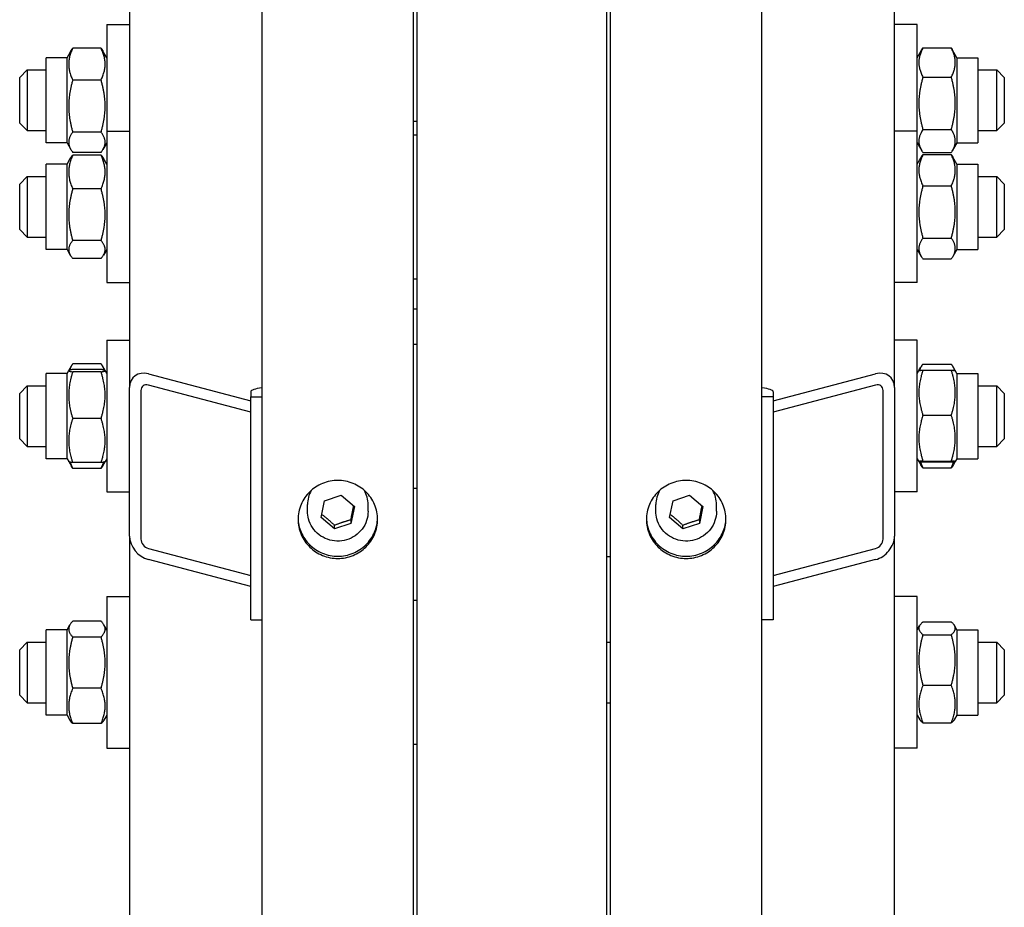
# Model space of a CAD drawing. Units: millimetres. Extents: x 777 to 10450, y 97 to 13620.
# Drawn here: x 2457 to 2694, y 9827 to 10040 of the extents above; entities that cross this region are included whole.
import ezdxf

# ---------------------------------------------------------------- set-up
doc = ezdxf.new("R2010")
doc.units = ezdxf.units.MM
doc.header["$LTSCALE"] = 50
doc.layers.add('Visible Edges(Hillmar_metric)', color=7, linetype='Continuous', lineweight=25)

msp = doc.modelspace()

# ---------------------------------------------------------------- linework, layer by layer
at = {"layer": 'Visible Edges(Hillmar_metric)'}
for p, q in [((2515.6339, 9397.9636), (2515.6339, 10275.2028)), ((2551.9975, 9397.9636), (2551.9975, 10275.2028)), ((2599.2702, 9397.9636), (2599.2702, 10275.2028)), ((2635.6339, 9397.9636), (2635.6339, 10275.2028)), ((2483.8157, 10251.3569), (2483.8157, 9952.1593)), ((2552.9066, 9547.9301), (2552.9066, 10252.3587)), ((2598.3611, 9547.9301), (2598.3611, 10252.3587)), ((2667.452, 9952.1593), (2667.452, 10251.3569)), ((2478.3611, 10039.2721), (2478.3611, 10013.7085)), ((2478.3611, 10039.2721), (2483.8157, 10039.2721)), ((2672.9066, 10039.2721), (2667.452, 10039.2721)), ((2672.9066, 10013.7085), (2672.9066, 10039.2721)), ((2674.2746, 10033.6592), (2681.084, 10033.6592)), ((2463.8157, 10010.863), (2463.8157, 10031.3176)), ((2468.8157, 10031.3176), (2463.8157, 10031.3176)), ((2468.8157, 10031.3176), (2469.7358, 10032.9112)), ((2468.8157, 10010.863), (2468.8157, 10031.3176)), ((2476.9931, 10033.5836), (2470.1837, 10033.5836)), ((2478.3611, 10031.3176), (2477.4411, 10032.9112)), ((2672.9066, 10031.3176), (2674.0208, 10033.2475)), ((2682.452, 10031.3176), (2681.3378, 10033.2475)), ((2682.452, 10031.3176), (2682.452, 10010.863)), ((2682.452, 10031.3176), (2687.452, 10031.3176)), ((2687.452, 10031.3176), (2687.452, 10010.863)), ((2457.452, 10026.5448), (2459.2702, 10028.363)), ((2459.2702, 10028.363), (2459.2702, 10013.8176)), ((2459.2702, 10028.363), (2463.8157, 10028.363)), ((2674.2746, 10026.6498), (2681.084, 10026.6498)), ((2687.452, 10028.363), (2691.9975, 10028.363)), ((2691.9975, 10013.8176), (2691.9975, 10028.363)), ((2693.8157, 10026.5448), (2691.9975, 10028.363)), ((2457.452, 10015.6358), (2457.452, 10026.5448)), ((2476.9931, 10025.9416), (2470.1837, 10025.9416)), ((2693.8157, 10026.5448), (2693.8157, 10015.6358)), ((2457.452, 10015.6358), (2459.2702, 10013.8176)), ((2551.9975, 10016.1067), (2552.9066, 10016.1067)), ((2693.8157, 10015.6358), (2691.9975, 10013.8176)), ((2459.2702, 10013.8176), (2463.8157, 10013.8176)), ((2476.9931, 10013.4483), (2470.1837, 10013.4483)), ((2478.3611, 10013.7085), (2478.3611, 9977.3449)), ((2478.3611, 10013.7085), (2483.8157, 10013.7085)), ((2551.9975, 10012.7994), (2552.9066, 10012.7994)), ((2672.9066, 10013.7085), (2667.452, 10013.7085)), ((2672.9066, 9977.3449), (2672.9066, 10013.7085)), ((2674.2746, 10014.0809), (2681.084, 10014.0809)), ((2687.452, 10013.8176), (2691.9975, 10013.8176)), ((2468.8157, 10010.863), (2463.8157, 10010.863)), ((2468.8157, 10010.863), (2469.7358, 10009.2694)), ((2478.3611, 10010.863), (2477.4411, 10009.2694)), ((2672.9066, 10010.863), (2674.0208, 10008.9331)), ((2682.452, 10010.863), (2681.3378, 10008.9331)), ((2682.452, 10010.863), (2687.452, 10010.863)), ((2476.9931, 10008.597), (2470.1837, 10008.597)), ((2476.9931, 10007.9276), (2470.1837, 10007.9276)), ((2674.2746, 10008.5214), (2681.084, 10008.5214)), ((2674.2746, 10008.0405), (2681.084, 10008.0405)), ((2463.8157, 9985.2994), (2463.8157, 10005.754)), ((2468.8157, 10005.754), (2463.8157, 10005.754)), ((2468.8157, 10005.754), (2469.6087, 10007.1275)), ((2468.8157, 9985.2994), (2468.8157, 10005.754)), ((2478.3611, 10005.754), (2477.5682, 10007.1275)), ((2672.9066, 10005.754), (2673.8659, 10007.4155)), ((2682.452, 10005.754), (2681.4928, 10007.4155)), ((2682.452, 10005.754), (2682.452, 9985.2994)), ((2682.452, 10005.754), (2687.452, 10005.754)), ((2687.452, 10005.754), (2687.452, 9985.2994)), ((2457.452, 10000.9813), (2459.2702, 10002.7994)), ((2457.452, 9990.0722), (2457.452, 10000.9813)), ((2459.2702, 10002.7994), (2459.2702, 9988.254)), ((2459.2702, 10002.7994), (2463.8157, 10002.7994)), ((2687.452, 10002.7994), (2691.9975, 10002.7994)), ((2691.9975, 9988.254), (2691.9975, 10002.7994)), ((2693.8157, 10000.9813), (2691.9975, 10002.7994)), ((2693.8157, 10000.9813), (2693.8157, 9990.0722)), ((2476.9931, 9999.8112), (2470.1837, 9999.8112)), ((2674.2746, 10000.5341), (2681.084, 10000.5341)), ((2457.452, 9990.0722), (2459.2702, 9988.254)), ((2693.8157, 9990.0722), (2691.9975, 9988.254)), ((2459.2702, 9988.254), (2463.8157, 9988.254)), ((2476.9931, 9987.4103), (2470.1837, 9987.4103)), ((2674.2746, 9988.0203), (2681.084, 9988.0203)), ((2687.452, 9988.254), (2691.9975, 9988.254)), ((2468.8157, 9985.2994), (2463.8157, 9985.2994)), ((2468.8157, 9985.2994), (2469.6087, 9983.926)), ((2478.3611, 9985.2994), (2477.5682, 9983.926)), ((2672.9066, 9985.2994), (2673.8659, 9983.6379)), ((2682.452, 9985.2994), (2681.4928, 9983.6379)), ((2682.452, 9985.2994), (2687.452, 9985.2994)), ((2476.9931, 9983.1258), (2470.1837, 9983.1258)), ((2674.2746, 9983.0129), (2681.084, 9983.0129)), ((2478.3611, 9977.3449), (2483.8157, 9977.3449)), ((2551.9975, 9978.254), (2552.9066, 9978.254)), ((2672.9066, 9977.3449), (2667.452, 9977.3449)), ((2551.9975, 9971.0066), (2552.9066, 9971.0066)), ((2478.3611, 9963.4842), (2478.3611, 9927.1205)), ((2478.3611, 9963.4842), (2483.8157, 9963.4842)), ((2672.9066, 9963.4842), (2667.452, 9963.4842)), ((2672.9066, 9927.1205), (2672.9066, 9963.4842)), ((2551.9975, 9962.5751), (2552.9066, 9962.5751)), ((2468.8157, 9955.5296), (2469.2159, 9956.2228)), ((2469.2159, 9956.2228), (2469.867, 9957.3505)), ((2476.9931, 9957.8533), (2470.1837, 9957.8533)), ((2476.9931, 9956.4874), (2470.1837, 9956.4874)), ((2476.9931, 9955.9127), (2470.1837, 9955.9127)), ((2477.9609, 9956.2228), (2477.3098, 9957.3505)), ((2478.3611, 9955.5296), (2477.9609, 9956.2228)), ((2672.9066, 9955.5296), (2673.3011, 9956.2129)), ((2673.3011, 9956.2129), (2673.7749, 9957.0335)), ((2674.2746, 9957.7632), (2681.084, 9957.7632)), ((2674.2746, 9956.3115), (2681.084, 9956.3115)), ((2682.0576, 9956.2129), (2681.5838, 9957.0335)), ((2682.452, 9955.5296), (2682.0576, 9956.2129)), ((2463.8157, 9935.0751), (2463.8157, 9955.5296)), ((2468.8157, 9955.5296), (2463.8157, 9955.5296)), ((2468.8157, 9935.0751), (2468.8157, 9955.5296)), ((2488.3611, 9955.4191), (2512.9066, 9948.948)), ((2638.3611, 9948.948), (2662.9066, 9955.4191)), ((2682.452, 9955.5296), (2682.452, 9935.0751)), ((2682.452, 9955.5296), (2687.452, 9955.5296)), ((2687.452, 9955.5296), (2687.452, 9935.0751)), ((2457.452, 9950.7569), (2459.2702, 9952.5751)), ((2459.2702, 9952.5751), (2459.2702, 9938.0296)), ((2459.2702, 9952.5751), (2463.8157, 9952.5751)), ((2483.8157, 9916.4944), (2483.8157, 9952.1593)), ((2486.543, 9951.4403), (2486.543, 9915.7754)), ((2512.9066, 9946.2732), (2488.3611, 9952.7442)), ((2512.9066, 9951.1437), (2512.9066, 9949.9022)), ((2662.9066, 9952.7442), (2638.3611, 9946.2732)), ((2638.3611, 9951.1437), (2638.3611, 9949.9022)), ((2664.7248, 9915.7754), (2664.7248, 9951.4403)), ((2667.452, 9952.1593), (2667.452, 9916.4944)), ((2687.452, 9952.5751), (2691.9975, 9952.5751)), ((2691.9975, 9938.0296), (2691.9975, 9952.5751)), ((2693.8157, 9950.7569), (2691.9975, 9952.5751)), ((2457.452, 9939.8478), (2457.452, 9950.7569)), ((2512.9066, 9949.9022), (2515.6339, 9949.9022)), ((2512.9066, 9896.4048), (2512.9066, 9949.9022)), ((2638.3611, 9949.9022), (2635.6339, 9949.9022)), ((2638.3611, 9949.9022), (2638.3611, 9896.4048)), ((2693.8157, 9950.7569), (2693.8157, 9939.8478)), ((2476.9931, 9944.7276), (2470.1837, 9944.7276)), ((2674.2746, 9945.5053), (2681.084, 9945.5053)), ((2457.452, 9939.8478), (2459.2702, 9938.0296)), ((2693.8157, 9939.8478), (2691.9975, 9938.0296)), ((2459.2702, 9938.0296), (2463.8157, 9938.0296)), ((2687.452, 9938.0296), (2691.9975, 9938.0296)), ((2468.8157, 9935.0751), (2463.8157, 9935.0751)), ((2468.8157, 9935.0751), (2469.2159, 9934.3819)), ((2469.2159, 9934.3819), (2469.867, 9933.2542)), ((2477.9609, 9934.3819), (2477.3098, 9933.2542)), ((2478.3611, 9935.0751), (2477.9609, 9934.3819)), ((2672.9066, 9935.0751), (2673.3011, 9934.3918)), ((2673.3011, 9934.3918), (2673.7749, 9933.5712)), ((2674.2746, 9934.4961), (2681.084, 9934.4961)), ((2682.0576, 9934.3918), (2681.5838, 9933.5712)), ((2682.452, 9935.0751), (2682.0576, 9934.3918)), ((2682.452, 9935.0751), (2687.452, 9935.0751)), ((2476.9931, 9934.1172), (2470.1837, 9934.1172)), ((2476.9931, 9932.7514), (2470.1837, 9932.7514)), ((2674.2746, 9934.2932), (2681.084, 9934.2932)), ((2674.2746, 9932.8415), (2681.084, 9932.8415)), ((2551.9975, 9928.0296), (2552.9066, 9928.0296)), ((2478.3611, 9927.1205), (2483.8157, 9927.1205)), ((2529.8396, 9920.943), (2530.6588, 9924.9821)), ((2530.6588, 9924.9821), (2534.6348, 9926.3058)), ((2534.6348, 9926.3058), (2537.7918, 9923.5905)), ((2613.476, 9920.943), (2614.2951, 9924.9821)), ((2614.2951, 9924.9821), (2618.2712, 9926.3058)), ((2618.2712, 9926.3058), (2621.4281, 9923.5905)), ((2672.9066, 9927.1205), (2667.452, 9927.1205)), ((2526.543, 9922.4441), (2526.543, 9924.0403)), ((2537.7918, 9923.5905), (2536.9726, 9919.5514)), ((2541.0884, 9922.4441), (2541.0884, 9924.0403)), ((2610.1793, 9922.4441), (2610.1793, 9924.0403)), ((2621.4281, 9923.5905), (2620.609, 9919.5514)), ((2624.7248, 9922.4441), (2624.7248, 9924.0403)), ((2532.9965, 9918.2276), (2529.8396, 9920.943)), ((2536.9726, 9920.4382), (2536.9726, 9919.5514)), ((2616.6329, 9918.2276), (2613.476, 9920.943)), ((2620.609, 9920.4382), (2620.609, 9919.5514)), ((2536.9726, 9919.5514), (2532.9965, 9918.2276)), ((2532.9965, 9918.2276), (2532.9965, 9919.1144)), ((2620.609, 9919.5514), (2616.6329, 9918.2276)), ((2616.6329, 9918.2276), (2616.6329, 9919.1144)), ((2483.8157, 9916.4944), (2483.8157, 9397.9636)), ((2667.452, 9397.9636), (2667.452, 9916.4944)), ((2488.3611, 9913.5128), (2512.9066, 9907.0417)), ((2638.3611, 9907.0417), (2662.9066, 9913.5128)), ((2512.9066, 9904.3669), (2488.3611, 9910.8379)), ((2598.3611, 9911.5665), (2599.2702, 9911.5665)), ((2662.9066, 9910.8379), (2638.3611, 9904.3669)), ((2478.3611, 9901.9602), (2478.3611, 9865.5965)), ((2478.3611, 9901.9602), (2483.8157, 9901.9602)), ((2672.9066, 9901.9602), (2667.452, 9901.9602)), ((2672.9066, 9865.5965), (2672.9066, 9901.9602)), ((2552.9066, 9901.0511), (2551.9975, 9901.0511)), ((2468.8157, 9894.0056), (2469.5192, 9895.2241)), ((2476.9931, 9896.082), (2470.1837, 9896.082)), ((2478.3611, 9894.0056), (2477.6576, 9895.2241)), ((2512.9066, 9896.4048), (2515.6339, 9896.4048)), ((2638.3611, 9896.4048), (2635.6339, 9896.4048)), ((2672.9066, 9894.0056), (2673.4952, 9895.0252)), ((2674.2746, 9895.8918), (2681.084, 9895.8918)), ((2682.452, 9894.0056), (2681.8634, 9895.0252)), ((2463.8157, 9873.5511), (2463.8157, 9894.0056)), ((2468.8157, 9894.0056), (2463.8157, 9894.0056)), ((2468.8157, 9873.5511), (2468.8157, 9894.0056)), ((2476.9931, 9892.2699), (2470.1837, 9892.2699)), ((2674.2746, 9892.828), (2681.084, 9892.828)), ((2682.452, 9894.0056), (2682.452, 9873.5511)), ((2682.452, 9894.0056), (2687.452, 9894.0056)), ((2687.452, 9894.0056), (2687.452, 9873.5511)), ((2457.452, 9889.2329), (2459.2702, 9891.0511)), ((2459.2702, 9891.0511), (2459.2702, 9876.5056)), ((2459.2702, 9891.0511), (2463.8157, 9891.0511)), ((2598.3611, 9891.0511), (2599.2702, 9891.0511)), ((2687.452, 9891.0511), (2691.9975, 9891.0511)), ((2691.9975, 9876.5056), (2691.9975, 9891.0511)), ((2693.8157, 9889.2329), (2691.9975, 9891.0511)), ((2457.452, 9878.3238), (2457.452, 9889.2329)), ((2693.8157, 9889.2329), (2693.8157, 9878.3238)), ((2674.2746, 9880.7145), (2681.084, 9880.7145)), ((2457.452, 9878.3238), (2459.2702, 9876.5056)), ((2476.9931, 9879.9663), (2470.1837, 9879.9663)), ((2693.8157, 9878.3238), (2691.9975, 9876.5056)), ((2459.2702, 9876.5056), (2463.8157, 9876.5056)), ((2598.3611, 9876.5056), (2599.2702, 9876.5056)), ((2687.452, 9876.5056), (2691.9975, 9876.5056)), ((2468.8157, 9873.5511), (2463.8157, 9873.5511)), ((2468.8157, 9873.5511), (2469.5192, 9872.3326)), ((2478.3611, 9873.5511), (2477.6576, 9872.3326)), ((2672.9066, 9873.5511), (2673.4952, 9872.5315)), ((2682.452, 9873.5511), (2681.8634, 9872.5315)), ((2682.452, 9873.5511), (2687.452, 9873.5511)), ((2476.9931, 9871.4748), (2470.1837, 9871.4748)), ((2674.2746, 9871.665), (2681.084, 9871.665)), ((2552.9066, 9866.5056), (2551.9975, 9866.5056)), ((2478.3611, 9865.5965), (2483.8157, 9865.5965)), ((2672.9066, 9865.5965), (2667.452, 9865.5965))]:
    msp.add_line(p, q, dxfattribs=at)
for centre, major_axis, ratio, start_param, end_param in [((2488.3611, 9950.961), (-3.5262, 3.7428), 0.76634287, 5.39525024, 6.96604656), ((2662.9066, 9950.961), (-3.5262, -3.7428), 0.76634287, 2.4587314, 4.02952772), ((2488.3611, 9950.961), (1.4105, -1.4971), 0.76634287, 2.25365758, 3.82445391), ((2518.3611, 9951.1437), (-5.4545, 0), 0.19509032, 5.23598776, 6.28318531), ((2632.9066, 9951.1437), (5.4545, 0), 0.19509032, 0, 1.04719755), ((2662.9066, 9950.961), (1.4105, 1.4971), 0.76634287, 5.60032405, 7.17112038), ((2533.8157, 9924.0403), (-7.2727, 0), 0.98078528, 5.78400021, 6.28318531), ((2533.8157, 9924.0403), (7.2727, 0), 0.98078528, 0, 0.4991851), ((2617.452, 9924.0403), (-7.2727, 0), 0.98078528, 5.78400021, 6.28318531), ((2617.452, 9924.0403), (7.2727, 0), 0.98078528, 0, 0.4991851), ((2488.3611, 9915.296), (-3.5262, 3.7428), 0.76634287, 0.68286126, 2.25365758), ((2488.3611, 9915.296), (1.4105, -1.4971), 0.76634287, 3.82445391, 5.39525024), ((2662.9066, 9915.296), (-3.5262, -3.7428), 0.76634287, 0.88793507, 2.4587314), ((2662.9066, 9915.296), (1.4105, 1.4971), 0.76634287, 4.02952772, 5.60032405)]:
    msp.add_ellipse(centre, major_axis=major_axis, ratio=ratio, start_param=start_param, end_param=end_param, dxfattribs=at)
for points, weights in [([(2674.2746, 10033.6592), (2672.4564, 10030.1545), (2674.2746, 10026.6498)], [1, 1.15470053838, 1]), ([(2674.0208, 10033.2475), (2674.1376, 10033.4497), (2674.2746, 10033.6592)], [1.01905614493, 1.01020068837, 1]), ([(2681.084, 10033.6592), (2681.2211, 10033.4497), (2681.3378, 10033.2475)], [1, 1.01020068837, 1.01905614493]), ([(2681.084, 10026.6498), (2682.9022, 10030.1545), (2681.084, 10033.6592)], [1, 1.15470053838, 1]), ([(2470.1837, 10033.5836), (2468.3655, 10029.7626), (2470.1837, 10025.9416)], [1, 1.15470053838, 1]), ([(2469.7358, 10032.9112), (2469.9237, 10033.2367), (2470.1837, 10033.5836)], [1.03413252732, 1.01953241756, 1]), ([(2476.9931, 10025.9416), (2478.8113, 10029.7626), (2476.9931, 10033.5836)], [1, 1.15470053838, 1]), ([(2476.9931, 10033.5836), (2477.2531, 10033.2367), (2477.4411, 10032.9112)], [1, 1.01953241756, 1.03413252732]), ([(2674.2746, 10026.6498), (2672.4564, 10020.3654), (2674.2746, 10014.0809)], [1, 1.15470053838, 1]), ([(2681.084, 10014.0809), (2682.9022, 10020.3654), (2681.084, 10026.6498)], [1, 1.15470053838, 1]), ([(2470.1837, 10025.9416), (2468.3655, 10019.695), (2470.1837, 10013.4483)], [1, 1.15470053838, 1]), ([(2476.9931, 10013.4483), (2478.8113, 10019.695), (2476.9931, 10025.9416)], [1, 1.15470053838, 1]), ([(2470.1837, 10013.4483), (2468.3655, 10011.0227), (2470.1837, 10008.597)], [1, 1.15470053838, 1]), ([(2476.9931, 10008.597), (2478.8113, 10011.0227), (2476.9931, 10013.4483)], [1, 1.15470053838, 1]), ([(2674.2746, 10014.0809), (2672.4564, 10011.3012), (2674.2746, 10008.5214)], [1, 1.15470053838, 1]), ([(2681.084, 10008.5214), (2682.9022, 10011.3012), (2681.084, 10014.0809)], [1, 1.15470053838, 1]), ([(2470.1837, 10007.9276), (2468.3655, 10003.8694), (2470.1837, 9999.8112)], [1, 1.15470053838, 1]), ([(2469.6087, 10007.1275), (2469.8301, 10007.5111), (2470.1837, 10007.9276)], [1.04424648651, 1.02674803109, 1]), ([(2476.9931, 10007.9276), (2477.3467, 10007.5111), (2477.5682, 10007.1275)], [1, 1.02674803109, 1.04424648651]), ([(2476.9931, 9999.8112), (2478.8113, 10003.8694), (2476.9931, 10007.9276)], [1, 1.15470053838, 1]), ([(2674.2746, 10008.0405), (2672.4564, 10004.2873), (2674.2746, 10000.5341)], [1, 1.15470053838, 1]), ([(2673.8659, 10007.4155), (2674.0411, 10007.719), (2674.2746, 10008.0405)], [1.03105266214, 1.01750770601, 1]), ([(2681.084, 10008.0405), (2681.3175, 10007.719), (2681.4928, 10007.4155)], [1, 1.01750770601, 1.03105266214]), ([(2681.084, 10000.5341), (2682.9022, 10004.2873), (2681.084, 10008.0405)], [1, 1.15470053838, 1]), ([(2470.1837, 9999.8112), (2468.3655, 9993.6108), (2470.1837, 9987.4103)], [1, 1.15470053838, 1]), ([(2476.9931, 9987.4103), (2478.8113, 9993.6108), (2476.9931, 9999.8112)], [1, 1.15470053838, 1]), ([(2674.2746, 10000.5341), (2672.4564, 9994.2772), (2674.2746, 9988.0203)], [1, 1.15470053838, 1]), ([(2681.084, 9988.0203), (2682.9022, 9994.2772), (2681.084, 10000.5341)], [1, 1.15470053838, 1]), ([(2470.1837, 9987.4103), (2468.3655, 9985.268), (2470.1837, 9983.1258)], [1, 1.15470053838, 1]), ([(2476.9931, 9983.1258), (2478.8113, 9985.268), (2476.9931, 9987.4103)], [1, 1.15470053838, 1]), ([(2674.2746, 9988.0203), (2672.4564, 9985.5166), (2674.2746, 9983.0129)], [1, 1.15470053838, 1]), ([(2681.084, 9983.0129), (2682.9022, 9985.5166), (2681.084, 9988.0203)], [1, 1.15470053838, 1]), ([(2470.1837, 9956.4874), (2468.3655, 9956.2001), (2470.1837, 9955.9127)], [1, 1.15470053838, 1]), ([(2470.1837, 9955.9127), (2468.3655, 9950.3201), (2470.1837, 9944.7276)], [1, 1.15470053838, 1]), ([(2470.1837, 9957.8533), (2469.6335, 9957.0445), (2469.3984, 9956.3229)], [1, 1.04225027103, 1.0614225952]), ([(2477.7785, 9956.3229), (2477.5433, 9957.0445), (2476.9931, 9957.8533)], [1.0614225952, 1.04225027103, 1]), ([(2476.9931, 9955.9127), (2478.8113, 9956.2001), (2476.9931, 9956.4874)], [1, 1.15470053838, 1]), ([(2476.9931, 9944.7276), (2478.8113, 9950.3201), (2476.9931, 9955.9127)], [1, 1.15470053838, 1]), ([(2674.2746, 9956.3115), (2672.4564, 9950.9084), (2674.2746, 9945.5053)], [1, 1.15470053838, 1]), ([(2673.3011, 9956.2129), (2673.3275, 9956.2586), (2674.2746, 9956.3115)], [1.07728034732, 1.07502465633, 1]), ([(2674.2746, 9957.7632), (2673.6417, 9956.9569), (2673.4236, 9956.245)], [1, 1.04891825007, 1.066899372]), ([(2681.935, 9956.245), (2681.7169, 9956.9569), (2681.084, 9957.7632)], [1.066899372, 1.04891825007, 1]), ([(2681.084, 9956.3115), (2682.0311, 9956.2586), (2682.0576, 9956.2129)], [1, 1.07502465633, 1.07728034732]), ([(2681.084, 9945.5053), (2682.9022, 9950.9084), (2681.084, 9956.3115)], [1, 1.15470053838, 1]), ([(2470.1837, 9944.7276), (2468.3655, 9939.4224), (2470.1837, 9934.1172)], [1, 1.15470053838, 1]), ([(2476.9931, 9934.1172), (2478.8113, 9939.4224), (2476.9931, 9944.7276)], [1, 1.15470053838, 1]), ([(2674.2746, 9945.5053), (2672.4564, 9940.0007), (2674.2746, 9934.4961)], [1, 1.15470053838, 1]), ([(2681.084, 9934.4961), (2682.9022, 9940.0007), (2681.084, 9945.5053)], [1, 1.15470053838, 1]), ([(2470.1837, 9934.1172), (2469.2868, 9934.259), (2469.2159, 9934.3819)], [1, 1.07076119801, 1.07678898014]), ([(2477.9609, 9934.3819), (2477.89, 9934.259), (2476.9931, 9934.1172)], [1.07678898014, 1.07076119801, 1]), ([(2674.2746, 9934.4961), (2672.4564, 9934.3947), (2674.2746, 9934.2932)], [1, 1.15470053838, 1]), ([(2681.084, 9934.2932), (2682.9022, 9934.3947), (2681.084, 9934.4961)], [1, 1.15470053838, 1]), ([(2469.5623, 9934.2357), (2469.7924, 9933.5266), (2470.1837, 9932.7514)], [1.04798360707, 1.02968981158, 1]), ([(2470.1837, 9932.7514), (2470.0089, 9933.0084), (2469.867, 9933.2542)], [1, 1.01304819823, 1.02389529905]), ([(2476.9931, 9932.7514), (2477.3844, 9933.5266), (2477.6145, 9934.2357)], [1, 1.02968981158, 1.04798360707]), ([(2477.3098, 9933.2542), (2477.1679, 9933.0084), (2476.9931, 9932.7514)], [1.02389529905, 1.01304819823, 1]), ([(2673.6907, 9934.3318), (2673.914, 9933.6178), (2674.2746, 9932.8415)], [1.04496166559, 1.02729762484, 1]), ([(2674.2746, 9932.8415), (2673.978, 9933.2193), (2673.7749, 9933.5712)], [1, 1.02234297514, 1.03823208085]), ([(2681.084, 9932.8415), (2681.4446, 9933.6178), (2681.668, 9934.3318)], [1, 1.02729762484, 1.04496166559]), ([(2681.5838, 9933.5712), (2681.3806, 9933.2193), (2681.084, 9932.8415)], [1.03823208085, 1.02234297514, 1]), ([(2536.9726, 9920.4382), (2537.3163, 9922.2323), (2537.6319, 9923.7279)], [1, 1.12668283497, 1.04588687453]), ([(2620.609, 9920.4382), (2620.9527, 9922.2323), (2621.2683, 9923.7279)], [1, 1.12668283497, 1.04588687453]), ([(2529.9947, 9921.7075), (2531.4776, 9920.5346), (2532.9965, 9919.1144)], [1.01282694853, 1.14799654455, 1]), ([(2532.9965, 9919.1144), (2534.9845, 9919.8945), (2536.9726, 9920.4382)], [1, 1.15470053838, 1]), ([(2613.631, 9921.7075), (2615.114, 9920.5346), (2616.6329, 9919.1144)], [1.01282694853, 1.14799654455, 1]), ([(2616.6329, 9919.1144), (2618.6209, 9919.8945), (2620.609, 9920.4382)], [1, 1.15470053838, 1]), ([(2470.1837, 9896.082), (2468.3655, 9894.1759), (2470.1837, 9892.2699)], [1, 1.15470053838, 1]), ([(2476.9931, 9892.2699), (2478.8113, 9894.1759), (2476.9931, 9896.082)], [1, 1.15470053838, 1]), ([(2674.2746, 9895.8918), (2672.4564, 9894.3599), (2674.2746, 9892.828)], [1, 1.15470053838, 1]), ([(2681.084, 9892.828), (2682.9022, 9894.3599), (2681.084, 9895.8918)], [1, 1.15470053838, 1]), ([(2470.1837, 9892.2699), (2468.3655, 9886.1181), (2470.1837, 9879.9663)], [1, 1.15470053838, 1]), ([(2476.9931, 9879.9663), (2478.8113, 9886.1181), (2476.9931, 9892.2699)], [1, 1.15470053838, 1]), ([(2674.2746, 9892.828), (2672.4564, 9886.7712), (2674.2746, 9880.7145)], [1, 1.15470053838, 1]), ([(2681.084, 9880.7145), (2682.9022, 9886.7712), (2681.084, 9892.828)], [1, 1.15470053838, 1]), ([(2674.2746, 9880.7145), (2672.4564, 9876.1898), (2674.2746, 9871.665)], [1, 1.15470053838, 1]), ([(2681.084, 9871.665), (2682.9022, 9876.1898), (2681.084, 9880.7145)], [1, 1.15470053838, 1]), ([(2470.1837, 9879.9663), (2468.3655, 9875.7205), (2470.1837, 9871.4748)], [1, 1.15470053838, 1]), ([(2476.9931, 9871.4748), (2478.8113, 9875.7205), (2476.9931, 9879.9663)], [1, 1.15470053838, 1]), ([(2470.1837, 9871.4748), (2469.755, 9871.9242), (2469.5192, 9872.3326)], [1, 1.03262198723, 1.0514858575]), ([(2477.6576, 9872.3326), (2477.4219, 9871.9242), (2476.9931, 9871.4748)], [1.0514858575, 1.03262198723, 1]), ([(2674.2746, 9871.665), (2673.7312, 9872.1228), (2673.4952, 9872.5315)], [1, 1.04170888132, 1.06092746236]), ([(2681.8634, 9872.5315), (2681.6274, 9872.1228), (2681.084, 9871.665)], [1.06092746236, 1.04170888132, 1])]:
    msp.add_rational_spline(points, weights, degree=2, dxfattribs=at)
for points, knots in [([(2533.8157, 9911.136), (2532.6171, 9911.136), (2531.3387, 9911.3707), (2528.9869, 9912.3252), (2527.9135, 9913.0451), (2526.2185, 9914.7063), (2525.4839, 9915.7583), (2524.5098, 9918.064), (2524.2702, 9919.3177), (2524.2702, 9921.6687), (2524.5098, 9922.9228), (2525.4839, 9925.2304), (2526.2185, 9926.2837), (2527.9135, 9927.9474), (2528.9869, 9928.6686), (2531.3387, 9929.6249), (2532.6171, 9929.8601), (2535.0142, 9929.8601), (2536.2927, 9929.6249), (2538.6445, 9928.6686), (2539.7178, 9927.9474), (2541.4128, 9926.2837), (2542.1475, 9925.2304), (2543.1216, 9922.9228), (2543.3611, 9921.6687), (2543.3611, 9919.3177), (2543.1216, 9918.064), (2542.1475, 9915.7583), (2541.4128, 9914.7063), (2539.7178, 9913.0451), (2538.6445, 9912.3252), (2536.2927, 9911.3707), (2535.0142, 9911.136), (2533.8157, 9911.136)], [0, 0, 0, 0, 0.39552181, 0.39552181, 0.79104362, 0.79104362, 1.18656543, 1.18656543, 1.58208725, 1.58208725, 1.97760906, 1.97760906, 2.37313087, 2.37313087, 2.76865268, 2.76865268, 3.16417449, 3.16417449, 3.5596963, 3.5596963, 3.95521811, 3.95521811, 4.35073993, 4.35073993, 4.74626174, 4.74626174, 5.14178355, 5.14178355, 5.53730536, 5.53730536, 5.93282717, 5.93282717, 6.32834898, 6.32834898, 6.32834898, 6.32834898]), ([(2617.452, 9911.136), (2616.2535, 9911.136), (2614.9751, 9911.3707), (2612.6233, 9912.3252), (2611.5499, 9913.0451), (2609.8549, 9914.7063), (2609.1203, 9915.7583), (2608.1461, 9918.064), (2607.9066, 9919.3177), (2607.9066, 9921.6687), (2608.1461, 9922.9228), (2609.1203, 9925.2304), (2609.8549, 9926.2837), (2611.5499, 9927.9474), (2612.6233, 9928.6686), (2614.9751, 9929.6249), (2616.2535, 9929.8601), (2618.6506, 9929.8601), (2619.929, 9929.6249), (2622.2808, 9928.6686), (2623.3542, 9927.9474), (2625.0492, 9926.2837), (2625.7838, 9925.2304), (2626.758, 9922.9228), (2626.9975, 9921.6687), (2626.9975, 9919.3177), (2626.758, 9918.064), (2625.7838, 9915.7583), (2625.0492, 9914.7063), (2623.3542, 9913.0451), (2622.2808, 9912.3252), (2619.929, 9911.3707), (2618.6506, 9911.136), (2617.452, 9911.136)], [0, 0, 0, 0, 0.39552181, 0.39552181, 0.79104362, 0.79104362, 1.18656543, 1.18656543, 1.58208725, 1.58208725, 1.97760906, 1.97760906, 2.37313087, 2.37313087, 2.76865268, 2.76865268, 3.16417449, 3.16417449, 3.5596963, 3.5596963, 3.95521811, 3.95521811, 4.35073993, 4.35073993, 4.74626174, 4.74626174, 5.14178355, 5.14178355, 5.53730536, 5.53730536, 5.93282717, 5.93282717, 6.32834898, 6.32834898, 6.32834898, 6.32834898]), ([(2524.2743, 9920.7592), (2524.3076, 9919.662), (2524.5463, 9918.5095), (2525.4839, 9916.2904), (2526.2185, 9915.2383), (2527.9135, 9913.5771), (2528.9869, 9912.8573), (2531.3387, 9911.9028), (2532.6171, 9911.6681), (2533.8157, 9911.6681)], [4.77595785, 4.77595785, 4.77595785, 4.77595785, 5.14178358, 5.14178358, 5.53730539, 5.53730539, 5.93282721, 5.93282721, 6.32834902, 6.32834902, 6.32834902, 6.32834902]), ([(2541.0884, 9922.4441), (2541.0884, 9921.683), (2540.9637, 9920.9221), (2540.4778, 9919.4768), (2540.1165, 9918.7929), (2539.1934, 9917.5702), (2538.6313, 9917.0319), (2537.3629, 9916.1553), (2536.6563, 9915.8176), (2535.1697, 9915.3772), (2534.3899, 9915.2752), (2532.8364, 9915.3176), (2532.063, 9915.4624), (2530.6017, 9915.9844), (2529.9141, 9916.3613), (2528.6951, 9917.3093), (2528.1637, 9917.8796), (2527.3114, 9919.1555), (2526.9901, 9919.8603), (2526.6262, 9921.1988), (2526.543, 9921.8214), (2526.543, 9922.4441)], [6.08683577, 6.08683577, 6.08683577, 6.08683577, 6.40535932, 6.40535932, 6.72419116, 6.72419116, 7.04380163, 7.04380163, 7.36431717, 7.36431717, 7.68551028, 7.68551028, 8.00692234, 8.00692234, 8.32802581, 8.32802581, 8.64838895, 8.64838895, 8.96783907, 8.96783907, 9.22842842, 9.22842842, 9.22842842, 9.22842842]), ([(2533.8157, 9911.6681), (2535.0142, 9911.6681), (2536.2927, 9911.9028), (2538.6445, 9912.8573), (2539.7178, 9913.5771), (2541.4128, 9915.2383), (2542.1475, 9916.2904), (2543.085, 9918.5095), (2543.3238, 9919.662), (2543.3571, 9920.7592)], [0, 0, 0, 0, 0.39552181, 0.39552181, 0.79104363, 0.79104363, 1.18656544, 1.18656544, 1.55239117, 1.55239117, 1.55239117, 1.55239117]), ([(2607.9106, 9920.7592), (2607.944, 9919.662), (2608.1827, 9918.5095), (2609.1203, 9916.2904), (2609.8549, 9915.2383), (2611.5499, 9913.5771), (2612.6233, 9912.8573), (2614.9751, 9911.9028), (2616.2535, 9911.6681), (2617.452, 9911.6681)], [4.77595785, 4.77595785, 4.77595785, 4.77595785, 5.14178358, 5.14178358, 5.53730539, 5.53730539, 5.93282721, 5.93282721, 6.32834902, 6.32834902, 6.32834902, 6.32834902]), ([(2624.7248, 9922.4441), (2624.7248, 9921.683), (2624.6001, 9920.9221), (2624.1142, 9919.4768), (2623.7529, 9918.7929), (2622.8298, 9917.5702), (2622.2677, 9917.0319), (2620.9992, 9916.1553), (2620.2926, 9915.8176), (2618.8061, 9915.3772), (2618.0263, 9915.2752), (2616.4728, 9915.3176), (2615.6994, 9915.4624), (2614.2381, 9915.9844), (2613.5505, 9916.3613), (2612.3315, 9917.3093), (2611.8001, 9917.8796), (2610.9478, 9919.1555), (2610.6264, 9919.8603), (2610.2625, 9921.1988), (2610.1793, 9921.8214), (2610.1793, 9922.4441)], [6.08683577, 6.08683577, 6.08683577, 6.08683577, 6.40535932, 6.40535932, 6.72419116, 6.72419116, 7.04380163, 7.04380163, 7.36431717, 7.36431717, 7.68551028, 7.68551028, 8.00692234, 8.00692234, 8.32802581, 8.32802581, 8.64838895, 8.64838895, 8.96783907, 8.96783907, 9.22842842, 9.22842842, 9.22842842, 9.22842842]), ([(2617.452, 9911.6681), (2618.6506, 9911.6681), (2619.929, 9911.9028), (2622.2808, 9912.8573), (2623.3542, 9913.5771), (2625.0492, 9915.2383), (2625.7838, 9916.2904), (2626.7214, 9918.5095), (2626.9601, 9919.662), (2626.9934, 9920.7592)], [0, 0, 0, 0, 0.39552181, 0.39552181, 0.79104363, 0.79104363, 1.18656544, 1.18656544, 1.55239117, 1.55239117, 1.55239117, 1.55239117])]:
    msp.add_open_spline(points, degree=3, knots=knots, dxfattribs=at)

doc.saveas('drawing.dxf')
